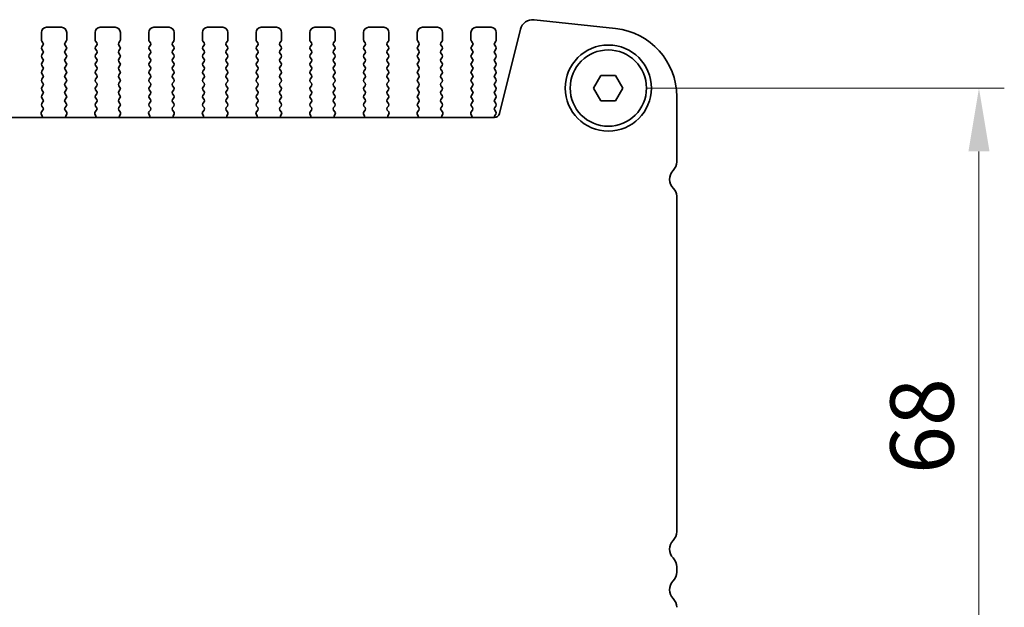
# Model space of a CAD drawing. Units: millimetres. Extents: x 0 to 6381, y 0 to 983.
# Drawn here: x 1614 to 1711, y 410 to 468 of the extents above; entities that cross this region are included whole.
import ezdxf

# ---------------------------------------------------------------- set-up
doc = ezdxf.new("R2010")
doc.units = ezdxf.units.MM
doc.layers.add('Dimension (ISO)', color=7, linetype='Continuous', lineweight=18)
doc.layers.add('Visible (ISO)', color=7, linetype='Continuous', lineweight=35)
doc.styles.add('Note Text (TK)', font='txt')
doc.dimstyles.new('Default - Method 1b (TK)', dxfattribs={"dimscale": 2.5, "dimtxt": 2.5, "dimasz": 2.5, "dimexe": 1, "dimexo": 1.5, "dimgap": 1, "dimtad": 1, "dimtoh": 1, "dimrnd": 1e-08, "dimdsep": 46, "dimtxsty": 'Note Text (TK)', "dimcen": 0.09, "dimdle": 5, "dimclrd": 100, "dimclre": 100, "dimclrt": 7, "dimadec": 1, "dimazin": 1, "dimtfac": 1, "dimtmove": 0, "dimatfit": 3, "dimfxl": 1, "dimtolj": 1, "dimlwd": -1, "dimlwe": -1, "dimarcsym": 0})

# ---------------------------------------------------------------- blocks, each defined once
blk = doc.blocks.new('*D48')
at = {"layer": 'Defpoints', "color": 0}
for p in [(1671.654, 460.946), (1671.654, 392.946), (1708.235, 392.946)]:
    blk.add_point(p, dxfattribs=at)
at = {"layer": 'Dimension (ISO)', "color": 100}
for p, q in [((1675.404, 460.946), (1710.735, 460.946)), ((1708.235, 454.696), (1708.235, 399.196)), ((1675.404, 392.946), (1710.735, 392.946))]:
    blk.add_line(p, q, dxfattribs=at)
for points in [[(1707.193, 454.696), (1709.277, 454.696), (1708.235, 460.946)], [(1707.193, 399.196), (1709.277, 399.196), (1708.235, 392.946)]]:
    blk.add_solid(points, dxfattribs=at)
at = {"layer": 'Dimension (ISO)', "color": 7, "insert": (1702.61, 422.862), "char_height": 6.25, "attachment_point": 4, "rotation": 90, "style": 'Note Text (TK)'}
blk.add_mtext('\\A1;68', dxfattribs=at)

msp = doc.modelspace()

# ---------------------------------------------------------------- linework, layer by layer
at = {"layer": 'Visible (ISO)'}
for p, q in [((1672.3781, 466.8189), (1664.3283, 467.6878)), ((1615.7037, 465.6957), (1615.7037, 466.4457)), ((1616.2037, 466.9457), (1617.7037, 466.9457)), ((1618.2037, 466.4457), (1618.2037, 465.6957)), ((1621.0037, 465.6957), (1621.0037, 466.4457)), ((1621.5037, 466.9457), (1623.0037, 466.9457)), ((1623.5037, 466.4457), (1623.5037, 465.6957)), ((1626.3037, 465.6957), (1626.3037, 466.4457)), ((1626.8037, 466.9457), (1628.3037, 466.9457)), ((1628.8037, 466.4457), (1628.8037, 465.6957)), ((1631.6037, 465.6957), (1631.6037, 466.4457)), ((1632.1037, 466.9457), (1633.6037, 466.9457)), ((1634.1037, 466.4457), (1634.1037, 465.6957)), ((1636.9037, 465.6957), (1636.9037, 466.4457)), ((1637.4037, 466.9457), (1638.9037, 466.9457)), ((1639.4037, 466.4457), (1639.4037, 465.6957)), ((1642.2037, 465.6957), (1642.2037, 466.4457)), ((1642.7037, 466.9457), (1644.2037, 466.9457)), ((1644.7037, 466.4457), (1644.7037, 465.6957)), ((1647.5037, 465.6957), (1647.5037, 466.4457)), ((1648.0037, 466.9457), (1649.5037, 466.9457)), ((1650.0037, 466.4457), (1650.0037, 465.6957)), ((1652.8037, 465.6957), (1652.8037, 466.4457)), ((1653.3037, 466.9457), (1654.8037, 466.9457)), ((1655.3037, 466.4457), (1655.3037, 465.6957)), ((1658.1037, 465.6957), (1658.1037, 466.4457)), ((1658.6037, 466.9457), (1660.1037, 466.9457)), ((1660.6037, 466.4457), (1660.6037, 465.6957)), ((1662.9813, 466.7474), (1660.9071, 458.428)), ((1615.8637, 465.4157), (1615.7437, 465.5757)), ((1618.1637, 465.5757), (1618.0437, 465.4157)), ((1621.1637, 465.4157), (1621.0437, 465.5757)), ((1623.4637, 465.5757), (1623.3437, 465.4157)), ((1626.4637, 465.4157), (1626.3437, 465.5757)), ((1628.7637, 465.5757), (1628.6437, 465.4157)), ((1631.7637, 465.4157), (1631.6437, 465.5757)), ((1634.0637, 465.5757), (1633.9437, 465.4157)), ((1637.0637, 465.4157), (1636.9437, 465.5757)), ((1639.3637, 465.5757), (1639.2437, 465.4157)), ((1642.3637, 465.4157), (1642.2437, 465.5757)), ((1644.6637, 465.5757), (1644.5437, 465.4157)), ((1647.6637, 465.4157), (1647.5437, 465.5757)), ((1649.9637, 465.5757), (1649.8437, 465.4157)), ((1652.9637, 465.4157), (1652.8437, 465.5757)), ((1655.2637, 465.5757), (1655.1437, 465.4157)), ((1658.2637, 465.4157), (1658.1437, 465.5757)), ((1660.5637, 465.5757), (1660.4437, 465.4157)), ((1615.7437, 465.0157), (1615.8637, 465.1757)), ((1615.8637, 464.6157), (1615.7437, 464.7757)), ((1618.0437, 465.1757), (1618.1637, 465.0157)), ((1618.1637, 464.7757), (1618.0437, 464.6157)), ((1621.0437, 465.0157), (1621.1637, 465.1757)), ((1621.1637, 464.6157), (1621.0437, 464.7757)), ((1623.3437, 465.1757), (1623.4637, 465.0157)), ((1623.4637, 464.7757), (1623.3437, 464.6157)), ((1626.3437, 465.0157), (1626.4637, 465.1757)), ((1626.4637, 464.6157), (1626.3437, 464.7757)), ((1628.6437, 465.1757), (1628.7637, 465.0157)), ((1628.7637, 464.7757), (1628.6437, 464.6157)), ((1631.6437, 465.0157), (1631.7637, 465.1757)), ((1631.7637, 464.6157), (1631.6437, 464.7757)), ((1633.9437, 465.1757), (1634.0637, 465.0157)), ((1634.0637, 464.7757), (1633.9437, 464.6157)), ((1636.9437, 465.0157), (1637.0637, 465.1757)), ((1637.0637, 464.6157), (1636.9437, 464.7757)), ((1639.2437, 465.1757), (1639.3637, 465.0157)), ((1639.3637, 464.7757), (1639.2437, 464.6157)), ((1642.2437, 465.0157), (1642.3637, 465.1757)), ((1642.3637, 464.6157), (1642.2437, 464.7757)), ((1644.5437, 465.1757), (1644.6637, 465.0157)), ((1644.6637, 464.7757), (1644.5437, 464.6157)), ((1647.5437, 465.0157), (1647.6637, 465.1757)), ((1647.6637, 464.6157), (1647.5437, 464.7757)), ((1649.8437, 465.1757), (1649.9637, 465.0157)), ((1649.9637, 464.7757), (1649.8437, 464.6157)), ((1652.8437, 465.0157), (1652.9637, 465.1757)), ((1652.9637, 464.6157), (1652.8437, 464.7757)), ((1655.1437, 465.1757), (1655.2637, 465.0157)), ((1655.2637, 464.7757), (1655.1437, 464.6157)), ((1658.1437, 465.0157), (1658.2637, 465.1757)), ((1658.2637, 464.6157), (1658.1437, 464.7757)), ((1660.4437, 465.1757), (1660.5637, 465.0157)), ((1660.5637, 464.7757), (1660.4437, 464.6157)), ((1615.7437, 464.2157), (1615.8637, 464.3757)), ((1615.8637, 463.8157), (1615.7437, 463.9757)), ((1615.7437, 463.4157), (1615.8637, 463.5757)), ((1618.0437, 464.3757), (1618.1637, 464.2157)), ((1618.1637, 463.9757), (1618.0437, 463.8157)), ((1618.0437, 463.5757), (1618.1637, 463.4157)), ((1621.0437, 464.2157), (1621.1637, 464.3757)), ((1621.1637, 463.8157), (1621.0437, 463.9757)), ((1621.0437, 463.4157), (1621.1637, 463.5757)), ((1623.3437, 464.3757), (1623.4637, 464.2157)), ((1623.4637, 463.9757), (1623.3437, 463.8157)), ((1623.3437, 463.5757), (1623.4637, 463.4157)), ((1626.3437, 464.2157), (1626.4637, 464.3757)), ((1626.4637, 463.8157), (1626.3437, 463.9757)), ((1626.3437, 463.4157), (1626.4637, 463.5757)), ((1628.6437, 464.3757), (1628.7637, 464.2157)), ((1628.7637, 463.9757), (1628.6437, 463.8157)), ((1628.6437, 463.5757), (1628.7637, 463.4157)), ((1631.6437, 464.2157), (1631.7637, 464.3757)), ((1631.7637, 463.8157), (1631.6437, 463.9757)), ((1631.6437, 463.4157), (1631.7637, 463.5757)), ((1633.9437, 464.3757), (1634.0637, 464.2157)), ((1634.0637, 463.9757), (1633.9437, 463.8157)), ((1633.9437, 463.5757), (1634.0637, 463.4157)), ((1636.9437, 464.2157), (1637.0637, 464.3757)), ((1637.0637, 463.8157), (1636.9437, 463.9757)), ((1636.9437, 463.4157), (1637.0637, 463.5757)), ((1639.2437, 464.3757), (1639.3637, 464.2157)), ((1639.3637, 463.9757), (1639.2437, 463.8157)), ((1639.2437, 463.5757), (1639.3637, 463.4157)), ((1642.2437, 464.2157), (1642.3637, 464.3757)), ((1642.3637, 463.8157), (1642.2437, 463.9757)), ((1642.2437, 463.4157), (1642.3637, 463.5757)), ((1644.5437, 464.3757), (1644.6637, 464.2157)), ((1644.6637, 463.9757), (1644.5437, 463.8157)), ((1644.5437, 463.5757), (1644.6637, 463.4157)), ((1647.5437, 464.2157), (1647.6637, 464.3757)), ((1647.6637, 463.8157), (1647.5437, 463.9757)), ((1647.5437, 463.4157), (1647.6637, 463.5757)), ((1649.8437, 464.3757), (1649.9637, 464.2157)), ((1649.9637, 463.9757), (1649.8437, 463.8157)), ((1649.8437, 463.5757), (1649.9637, 463.4157)), ((1652.8437, 464.2157), (1652.9637, 464.3757)), ((1652.9637, 463.8157), (1652.8437, 463.9757)), ((1652.8437, 463.4157), (1652.9637, 463.5757)), ((1655.1437, 464.3757), (1655.2637, 464.2157)), ((1655.2637, 463.9757), (1655.1437, 463.8157)), ((1655.1437, 463.5757), (1655.2637, 463.4157)), ((1658.1437, 464.2157), (1658.2637, 464.3757)), ((1658.2637, 463.8157), (1658.1437, 463.9757)), ((1658.1437, 463.4157), (1658.2637, 463.5757)), ((1660.4437, 464.3757), (1660.5637, 464.2157)), ((1660.5637, 463.9757), (1660.4437, 463.8157)), ((1660.4437, 463.5757), (1660.5637, 463.4157)), ((1615.8637, 463.0157), (1615.7437, 463.1757)), ((1615.7437, 462.6157), (1615.8637, 462.7757)), ((1618.1637, 463.1757), (1618.0437, 463.0157)), ((1618.0437, 462.7757), (1618.1637, 462.6157)), ((1621.1637, 463.0157), (1621.0437, 463.1757)), ((1621.0437, 462.6157), (1621.1637, 462.7757)), ((1623.4637, 463.1757), (1623.3437, 463.0157)), ((1623.3437, 462.7757), (1623.4637, 462.6157)), ((1626.4637, 463.0157), (1626.3437, 463.1757)), ((1626.3437, 462.6157), (1626.4637, 462.7757)), ((1628.7637, 463.1757), (1628.6437, 463.0157)), ((1628.6437, 462.7757), (1628.7637, 462.6157)), ((1631.7637, 463.0157), (1631.6437, 463.1757)), ((1631.6437, 462.6157), (1631.7637, 462.7757)), ((1634.0637, 463.1757), (1633.9437, 463.0157)), ((1633.9437, 462.7757), (1634.0637, 462.6157)), ((1637.0637, 463.0157), (1636.9437, 463.1757)), ((1636.9437, 462.6157), (1637.0637, 462.7757)), ((1639.3637, 463.1757), (1639.2437, 463.0157)), ((1639.2437, 462.7757), (1639.3637, 462.6157)), ((1642.3637, 463.0157), (1642.2437, 463.1757)), ((1642.2437, 462.6157), (1642.3637, 462.7757)), ((1644.6637, 463.1757), (1644.5437, 463.0157)), ((1644.5437, 462.7757), (1644.6637, 462.6157)), ((1647.6637, 463.0157), (1647.5437, 463.1757)), ((1647.5437, 462.6157), (1647.6637, 462.7757)), ((1649.9637, 463.1757), (1649.8437, 463.0157)), ((1649.8437, 462.7757), (1649.9637, 462.6157)), ((1652.9637, 463.0157), (1652.8437, 463.1757)), ((1652.8437, 462.6157), (1652.9637, 462.7757)), ((1655.2637, 463.1757), (1655.1437, 463.0157)), ((1655.1437, 462.7757), (1655.2637, 462.6157)), ((1658.2637, 463.0157), (1658.1437, 463.1757)), ((1658.1437, 462.6157), (1658.2637, 462.7757)), ((1660.5637, 463.1757), (1660.4437, 463.0157)), ((1660.4437, 462.7757), (1660.5637, 462.6157)), ((1615.8637, 462.2157), (1615.7437, 462.3757)), ((1615.7437, 461.8157), (1615.8637, 461.9757)), ((1615.8637, 461.4157), (1615.7437, 461.5757)), ((1618.1637, 462.3757), (1618.0437, 462.2157)), ((1618.0437, 461.9757), (1618.1637, 461.8157)), ((1618.1637, 461.5757), (1618.0437, 461.4157)), ((1621.1637, 462.2157), (1621.0437, 462.3757)), ((1621.0437, 461.8157), (1621.1637, 461.9757)), ((1621.1637, 461.4157), (1621.0437, 461.5757)), ((1623.4637, 462.3757), (1623.3437, 462.2157)), ((1623.3437, 461.9757), (1623.4637, 461.8157)), ((1623.4637, 461.5757), (1623.3437, 461.4157)), ((1626.4637, 462.2157), (1626.3437, 462.3757)), ((1626.3437, 461.8157), (1626.4637, 461.9757)), ((1626.4637, 461.4157), (1626.3437, 461.5757)), ((1628.7637, 462.3757), (1628.6437, 462.2157)), ((1628.6437, 461.9757), (1628.7637, 461.8157)), ((1628.7637, 461.5757), (1628.6437, 461.4157)), ((1631.7637, 462.2157), (1631.6437, 462.3757)), ((1631.6437, 461.8157), (1631.7637, 461.9757)), ((1631.7637, 461.4157), (1631.6437, 461.5757)), ((1634.0637, 462.3757), (1633.9437, 462.2157)), ((1633.9437, 461.9757), (1634.0637, 461.8157)), ((1634.0637, 461.5757), (1633.9437, 461.4157)), ((1637.0637, 462.2157), (1636.9437, 462.3757)), ((1636.9437, 461.8157), (1637.0637, 461.9757)), ((1637.0637, 461.4157), (1636.9437, 461.5757)), ((1639.3637, 462.3757), (1639.2437, 462.2157)), ((1639.2437, 461.9757), (1639.3637, 461.8157)), ((1639.3637, 461.5757), (1639.2437, 461.4157)), ((1642.3637, 462.2157), (1642.2437, 462.3757)), ((1642.2437, 461.8157), (1642.3637, 461.9757)), ((1642.3637, 461.4157), (1642.2437, 461.5757)), ((1644.6637, 462.3757), (1644.5437, 462.2157)), ((1644.5437, 461.9757), (1644.6637, 461.8157)), ((1644.6637, 461.5757), (1644.5437, 461.4157)), ((1647.6637, 462.2157), (1647.5437, 462.3757)), ((1647.5437, 461.8157), (1647.6637, 461.9757)), ((1647.6637, 461.4157), (1647.5437, 461.5757)), ((1649.9637, 462.3757), (1649.8437, 462.2157)), ((1649.8437, 461.9757), (1649.9637, 461.8157)), ((1649.9637, 461.5757), (1649.8437, 461.4157)), ((1652.9637, 462.2157), (1652.8437, 462.3757)), ((1652.8437, 461.8157), (1652.9637, 461.9757)), ((1652.9637, 461.4157), (1652.8437, 461.5757)), ((1655.2637, 462.3757), (1655.1437, 462.2157)), ((1655.1437, 461.9757), (1655.2637, 461.8157)), ((1655.2637, 461.5757), (1655.1437, 461.4157)), ((1658.2637, 462.2157), (1658.1437, 462.3757)), ((1658.1437, 461.8157), (1658.2637, 461.9757)), ((1658.2637, 461.4157), (1658.1437, 461.5757)), ((1660.5637, 462.3757), (1660.4437, 462.2157)), ((1660.4437, 461.9757), (1660.5637, 461.8157)), ((1660.5637, 461.5757), (1660.4437, 461.4157)), ((1670.2103, 460.9455), (1670.932, 462.1955)), ((1670.932, 462.1955), (1672.3754, 462.1955)), ((1672.3754, 462.1955), (1673.0971, 460.9455)), ((1615.7437, 461.0157), (1615.8637, 461.1757)), ((1615.8637, 460.6157), (1615.7437, 460.7757)), ((1618.0437, 461.1757), (1618.1637, 461.0157)), ((1618.1637, 460.7757), (1618.0437, 460.6157)), ((1621.0437, 461.0157), (1621.1637, 461.1757)), ((1621.1637, 460.6157), (1621.0437, 460.7757)), ((1623.3437, 461.1757), (1623.4637, 461.0157)), ((1623.4637, 460.7757), (1623.3437, 460.6157)), ((1626.3437, 461.0157), (1626.4637, 461.1757)), ((1626.4637, 460.6157), (1626.3437, 460.7757)), ((1628.6437, 461.1757), (1628.7637, 461.0157)), ((1628.7637, 460.7757), (1628.6437, 460.6157)), ((1631.6437, 461.0157), (1631.7637, 461.1757)), ((1631.7637, 460.6157), (1631.6437, 460.7757)), ((1633.9437, 461.1757), (1634.0637, 461.0157)), ((1634.0637, 460.7757), (1633.9437, 460.6157)), ((1636.9437, 461.0157), (1637.0637, 461.1757)), ((1637.0637, 460.6157), (1636.9437, 460.7757)), ((1639.2437, 461.1757), (1639.3637, 461.0157)), ((1639.3637, 460.7757), (1639.2437, 460.6157)), ((1642.2437, 461.0157), (1642.3637, 461.1757)), ((1642.3637, 460.6157), (1642.2437, 460.7757)), ((1644.5437, 461.1757), (1644.6637, 461.0157)), ((1644.6637, 460.7757), (1644.5437, 460.6157)), ((1647.5437, 461.0157), (1647.6637, 461.1757)), ((1647.6637, 460.6157), (1647.5437, 460.7757)), ((1649.8437, 461.1757), (1649.9637, 461.0157)), ((1649.9637, 460.7757), (1649.8437, 460.6157)), ((1652.8437, 461.0157), (1652.9637, 461.1757)), ((1652.9637, 460.6157), (1652.8437, 460.7757)), ((1655.1437, 461.1757), (1655.2637, 461.0157)), ((1655.2637, 460.7757), (1655.1437, 460.6157)), ((1658.1437, 461.0157), (1658.2637, 461.1757)), ((1658.2637, 460.6157), (1658.1437, 460.7757)), ((1660.4437, 461.1757), (1660.5637, 461.0157)), ((1660.5637, 460.7757), (1660.4437, 460.6157)), ((1670.932, 459.6955), (1670.2103, 460.9455)), ((1673.0971, 460.9455), (1672.3754, 459.6955)), ((1615.7437, 460.2157), (1615.8637, 460.3757)), ((1615.8637, 459.8157), (1615.7437, 459.9757)), ((1618.0437, 460.3757), (1618.1637, 460.2157)), ((1618.1637, 459.9757), (1618.0437, 459.8157)), ((1621.0437, 460.2157), (1621.1637, 460.3757)), ((1621.1637, 459.8157), (1621.0437, 459.9757)), ((1623.3437, 460.3757), (1623.4637, 460.2157)), ((1623.4637, 459.9757), (1623.3437, 459.8157)), ((1626.3437, 460.2157), (1626.4637, 460.3757)), ((1626.4637, 459.8157), (1626.3437, 459.9757)), ((1628.6437, 460.3757), (1628.7637, 460.2157)), ((1628.7637, 459.9757), (1628.6437, 459.8157)), ((1631.6437, 460.2157), (1631.7637, 460.3757)), ((1631.7637, 459.8157), (1631.6437, 459.9757)), ((1633.9437, 460.3757), (1634.0637, 460.2157)), ((1634.0637, 459.9757), (1633.9437, 459.8157)), ((1636.9437, 460.2157), (1637.0637, 460.3757)), ((1637.0637, 459.8157), (1636.9437, 459.9757)), ((1639.2437, 460.3757), (1639.3637, 460.2157)), ((1639.3637, 459.9757), (1639.2437, 459.8157)), ((1642.2437, 460.2157), (1642.3637, 460.3757)), ((1642.3637, 459.8157), (1642.2437, 459.9757)), ((1644.5437, 460.3757), (1644.6637, 460.2157)), ((1644.6637, 459.9757), (1644.5437, 459.8157)), ((1647.5437, 460.2157), (1647.6637, 460.3757)), ((1647.6637, 459.8157), (1647.5437, 459.9757)), ((1649.8437, 460.3757), (1649.9637, 460.2157)), ((1649.9637, 459.9757), (1649.8437, 459.8157)), ((1652.8437, 460.2157), (1652.9637, 460.3757)), ((1652.9637, 459.8157), (1652.8437, 459.9757)), ((1655.1437, 460.3757), (1655.2637, 460.2157)), ((1655.2637, 459.9757), (1655.1437, 459.8157)), ((1658.1437, 460.2157), (1658.2637, 460.3757)), ((1658.2637, 459.8157), (1658.1437, 459.9757)), ((1660.4437, 460.3757), (1660.5637, 460.2157)), ((1660.5637, 459.9757), (1660.4437, 459.8157)), ((1672.3754, 459.6955), (1670.932, 459.6955)), ((1678.4037, 453.6805), (1678.4037, 460.1079)), ((1615.7243, 458.6008), (1615.8599, 458.7751)), ((1615.7437, 459.4157), (1615.8637, 459.5757)), ((1615.862, 459.0179), (1615.7437, 459.1757)), ((1618.0437, 459.5757), (1618.1637, 459.4157)), ((1618.1637, 459.1757), (1618.0454, 459.0179)), ((1618.0475, 458.7751), (1618.1831, 458.6008)), ((1621.0243, 458.6008), (1621.1599, 458.7751)), ((1621.0437, 459.4157), (1621.1637, 459.5757)), ((1621.162, 459.0179), (1621.0437, 459.1757)), ((1623.3437, 459.5757), (1623.4637, 459.4157)), ((1623.4637, 459.1757), (1623.3454, 459.0179)), ((1623.3475, 458.7751), (1623.4831, 458.6008)), ((1626.3243, 458.6008), (1626.4599, 458.7751)), ((1626.3437, 459.4157), (1626.4637, 459.5757)), ((1626.462, 459.0179), (1626.3437, 459.1757)), ((1628.6437, 459.5757), (1628.7637, 459.4157)), ((1628.7637, 459.1757), (1628.6454, 459.0179)), ((1628.6475, 458.7751), (1628.7831, 458.6008)), ((1631.6243, 458.6008), (1631.7599, 458.7751)), ((1631.6437, 459.4157), (1631.7637, 459.5757)), ((1631.762, 459.0179), (1631.6437, 459.1757)), ((1633.9437, 459.5757), (1634.0637, 459.4157)), ((1634.0637, 459.1757), (1633.9454, 459.0179)), ((1633.9475, 458.7751), (1634.0831, 458.6008)), ((1636.9243, 458.6008), (1637.0599, 458.7751)), ((1636.9437, 459.4157), (1637.0637, 459.5757)), ((1637.062, 459.0179), (1636.9437, 459.1757)), ((1639.2437, 459.5757), (1639.3637, 459.4157)), ((1639.3637, 459.1757), (1639.2454, 459.0179)), ((1639.2475, 458.7751), (1639.3831, 458.6008)), ((1642.2243, 458.6008), (1642.3599, 458.7751)), ((1642.2437, 459.4157), (1642.3637, 459.5757)), ((1642.362, 459.0179), (1642.2437, 459.1757)), ((1644.5437, 459.5757), (1644.6637, 459.4157)), ((1644.6637, 459.1757), (1644.5454, 459.0179)), ((1644.5475, 458.7751), (1644.6831, 458.6008)), ((1647.5243, 458.6008), (1647.6599, 458.7751)), ((1647.5437, 459.4157), (1647.6637, 459.5757)), ((1647.662, 459.0179), (1647.5437, 459.1757)), ((1649.8437, 459.5757), (1649.9637, 459.4157)), ((1649.9637, 459.1757), (1649.8454, 459.0179)), ((1649.8475, 458.7751), (1649.9831, 458.6008)), ((1652.8243, 458.6008), (1652.9599, 458.7751)), ((1652.8437, 459.4157), (1652.9637, 459.5757)), ((1652.962, 459.0179), (1652.8437, 459.1757)), ((1655.1437, 459.5757), (1655.2637, 459.4157)), ((1655.2637, 459.1757), (1655.1454, 459.0179)), ((1655.1475, 458.7751), (1655.2831, 458.6008)), ((1658.1243, 458.6008), (1658.2599, 458.7751)), ((1658.1437, 459.4157), (1658.2637, 459.5757)), ((1658.262, 459.0179), (1658.1437, 459.1757)), ((1660.4437, 459.5757), (1660.5637, 459.4157)), ((1660.5637, 459.1757), (1660.4437, 459.0157)), ((1660.4437, 458.7757), (1660.5637, 458.6157)), ((1660.4219, 458.0489), (1509.8855, 458.0489)), ((1615.7949, 458.1592), (1615.6967, 458.4033)), ((1618.2107, 458.4033), (1618.1124, 458.1592)), ((1621.0949, 458.1592), (1620.9967, 458.4033)), ((1623.5107, 458.4033), (1623.4124, 458.1592)), ((1626.3949, 458.1592), (1626.2967, 458.4033)), ((1628.8107, 458.4033), (1628.7124, 458.1592)), ((1631.6949, 458.1592), (1631.5967, 458.4033)), ((1634.1107, 458.4033), (1634.0124, 458.1592)), ((1636.9949, 458.1592), (1636.8967, 458.4033)), ((1639.4107, 458.4033), (1639.3124, 458.1592)), ((1642.2949, 458.1592), (1642.1967, 458.4033)), ((1644.7107, 458.4033), (1644.6124, 458.1592)), ((1647.5949, 458.1592), (1647.4967, 458.4033)), ((1650.0107, 458.4033), (1649.9124, 458.1592)), ((1652.8949, 458.1592), (1652.7967, 458.4033)), ((1655.3107, 458.4033), (1655.2124, 458.1592)), ((1658.1949, 458.1592), (1658.0967, 458.4033)), ((1660.5637, 458.3757), (1660.4654, 458.2446)), ((1678.4037, 417.1805), (1678.4037, 450.2933)), ((1678.4037, 413.1805), (1678.4037, 413.7106))]:
    msp.add_line(p, q, dxfattribs=at)
for radius in [4.25, 3.765]:
    msp.add_circle((1671.6537, 460.9455), radius, dxfattribs=at)
for centre, radius, start, end in [((1664.1942, 466.445), 1.25, 83.839583, 166), ((1616.2037, 466.4457), 0.5, 90, 180), ((1617.7037, 466.4457), 0.5, 0, 90), ((1621.5037, 466.4457), 0.5, 90, 180), ((1623.0037, 466.4457), 0.5, 0, 90), ((1626.8037, 466.4457), 0.5, 90, 180), ((1628.3037, 466.4457), 0.5, 0, 90), ((1632.1037, 466.4457), 0.5, 90, 180), ((1633.6037, 466.4457), 0.5, 0, 90), ((1637.4037, 466.4457), 0.5, 90, 180), ((1638.9037, 466.4457), 0.5, 0, 90), ((1642.7037, 466.4457), 0.5, 90, 180), ((1644.2037, 466.4457), 0.5, 0, 90), ((1648.0037, 466.4457), 0.5, 90, 180), ((1649.5037, 466.4457), 0.5, 0, 90), ((1653.3037, 466.4457), 0.5, 90, 180), ((1654.8037, 466.4457), 0.5, 0, 90), ((1658.6037, 466.4457), 0.5, 90, 180), ((1660.1037, 466.4457), 0.5, 0, 90), ((1671.6537, 460.1079), 6.75, 0, 83.839583), ((1615.9037, 465.6957), 0.2, 180, 216.869898), ((1618.0037, 465.6957), 0.2, 323.130102, 0), ((1621.2037, 465.6957), 0.2, 180, 216.869898), ((1623.3037, 465.6957), 0.2, 323.130102, 0), ((1626.5037, 465.6957), 0.2, 180, 216.869898), ((1628.6037, 465.6957), 0.2, 323.130102, 0), ((1631.8037, 465.6957), 0.2, 180, 216.869898), ((1633.9037, 465.6957), 0.2, 323.130102, 0), ((1637.1037, 465.6957), 0.2, 180, 216.869898), ((1639.2037, 465.6957), 0.2, 323.130102, 0), ((1642.4037, 465.6957), 0.2, 180, 216.869898), ((1644.5037, 465.6957), 0.2, 323.130102, 0), ((1647.7037, 465.6957), 0.2, 180, 216.869898), ((1649.8037, 465.6957), 0.2, 323.130102, 0), ((1653.0037, 465.6957), 0.2, 180, 216.869898), ((1655.1037, 465.6957), 0.2, 323.130102, 0), ((1658.3037, 465.6957), 0.2, 180, 216.869898), ((1660.4037, 465.6957), 0.2, 323.130102, 0), ((1615.9037, 464.8957), 0.2, 143.130102, 216.869898), ((1615.7037, 465.2957), 0.2, 323.130102, 36.869898), ((1615.7037, 464.4957), 0.2, 323.130102, 36.869898), ((1618.2037, 465.2957), 0.2, 143.130102, 216.869898), ((1618.2037, 464.4957), 0.2, 143.130102, 216.869898), ((1618.0037, 464.8957), 0.2, 323.130102, 36.869898), ((1621.2037, 464.8957), 0.2, 143.130102, 216.869898), ((1621.0037, 465.2957), 0.2, 323.130102, 36.869898), ((1621.0037, 464.4957), 0.2, 323.130102, 36.869898), ((1623.5037, 465.2957), 0.2, 143.130102, 216.869898), ((1623.5037, 464.4957), 0.2, 143.130102, 216.869898), ((1623.3037, 464.8957), 0.2, 323.130102, 36.869898), ((1626.5037, 464.8957), 0.2, 143.130102, 216.869898), ((1626.3037, 465.2957), 0.2, 323.130102, 36.869898), ((1626.3037, 464.4957), 0.2, 323.130102, 36.869898), ((1628.8037, 465.2957), 0.2, 143.130102, 216.869898), ((1628.8037, 464.4957), 0.2, 143.130102, 216.869898), ((1628.6037, 464.8957), 0.2, 323.130102, 36.869898), ((1631.8037, 464.8957), 0.2, 143.130102, 216.869898), ((1631.6037, 465.2957), 0.2, 323.130102, 36.869898), ((1631.6037, 464.4957), 0.2, 323.130102, 36.869898), ((1634.1037, 465.2957), 0.2, 143.130102, 216.869898), ((1634.1037, 464.4957), 0.2, 143.130102, 216.869898), ((1633.9037, 464.8957), 0.2, 323.130102, 36.869898), ((1637.1037, 464.8957), 0.2, 143.130102, 216.869898), ((1636.9037, 465.2957), 0.2, 323.130102, 36.869898), ((1636.9037, 464.4957), 0.2, 323.130102, 36.869898), ((1639.4037, 465.2957), 0.2, 143.130102, 216.869898), ((1639.4037, 464.4957), 0.2, 143.130102, 216.869898), ((1639.2037, 464.8957), 0.2, 323.130102, 36.869898), ((1642.4037, 464.8957), 0.2, 143.130102, 216.869898), ((1642.2037, 465.2957), 0.2, 323.130102, 36.869898), ((1642.2037, 464.4957), 0.2, 323.130102, 36.869898), ((1644.7037, 465.2957), 0.2, 143.130102, 216.869898), ((1644.7037, 464.4957), 0.2, 143.130102, 216.869898), ((1644.5037, 464.8957), 0.2, 323.130102, 36.869898), ((1647.7037, 464.8957), 0.2, 143.130102, 216.869898), ((1647.5037, 465.2957), 0.2, 323.130102, 36.869898), ((1647.5037, 464.4957), 0.2, 323.130102, 36.869898), ((1650.0037, 465.2957), 0.2, 143.130102, 216.869898), ((1650.0037, 464.4957), 0.2, 143.130102, 216.869898), ((1649.8037, 464.8957), 0.2, 323.130102, 36.869898), ((1653.0037, 464.8957), 0.2, 143.130102, 216.869898), ((1652.8037, 465.2957), 0.2, 323.130102, 36.869898), ((1652.8037, 464.4957), 0.2, 323.130102, 36.869898), ((1655.3037, 465.2957), 0.2, 143.130102, 216.869898), ((1655.3037, 464.4957), 0.2, 143.130102, 216.869898), ((1655.1037, 464.8957), 0.2, 323.130102, 36.869898), ((1658.3037, 464.8957), 0.2, 143.130102, 216.869898), ((1658.1037, 465.2957), 0.2, 323.130102, 36.869898), ((1658.1037, 464.4957), 0.2, 323.130102, 36.869898), ((1660.6037, 465.2957), 0.2, 143.130102, 216.869898), ((1660.6037, 464.4957), 0.2, 143.130102, 216.869898), ((1660.4037, 464.8957), 0.2, 323.130102, 36.869898), ((1615.9037, 464.0957), 0.2, 143.130102, 216.869898), ((1615.7037, 463.6957), 0.2, 323.130102, 36.869898), ((1618.2037, 463.6957), 0.2, 143.130102, 216.869898), ((1618.0037, 464.0957), 0.2, 323.130102, 36.869898), ((1621.2037, 464.0957), 0.2, 143.130102, 216.869898), ((1621.0037, 463.6957), 0.2, 323.130102, 36.869898), ((1623.5037, 463.6957), 0.2, 143.130102, 216.869898), ((1623.3037, 464.0957), 0.2, 323.130102, 36.869898), ((1626.5037, 464.0957), 0.2, 143.130102, 216.869898), ((1626.3037, 463.6957), 0.2, 323.130102, 36.869898), ((1628.8037, 463.6957), 0.2, 143.130102, 216.869898), ((1628.6037, 464.0957), 0.2, 323.130102, 36.869898), ((1631.8037, 464.0957), 0.2, 143.130102, 216.869898), ((1631.6037, 463.6957), 0.2, 323.130102, 36.869898), ((1634.1037, 463.6957), 0.2, 143.130102, 216.869898), ((1633.9037, 464.0957), 0.2, 323.130102, 36.869898), ((1637.1037, 464.0957), 0.2, 143.130102, 216.869898), ((1636.9037, 463.6957), 0.2, 323.130102, 36.869898), ((1639.4037, 463.6957), 0.2, 143.130102, 216.869898), ((1639.2037, 464.0957), 0.2, 323.130102, 36.869898), ((1642.4037, 464.0957), 0.2, 143.130102, 216.869898), ((1642.2037, 463.6957), 0.2, 323.130102, 36.869898), ((1644.7037, 463.6957), 0.2, 143.130102, 216.869898), ((1644.5037, 464.0957), 0.2, 323.130102, 36.869898), ((1647.7037, 464.0957), 0.2, 143.130102, 216.869898), ((1647.5037, 463.6957), 0.2, 323.130102, 36.869898), ((1650.0037, 463.6957), 0.2, 143.130102, 216.869898), ((1649.8037, 464.0957), 0.2, 323.130102, 36.869898), ((1653.0037, 464.0957), 0.2, 143.130102, 216.869898), ((1652.8037, 463.6957), 0.2, 323.130102, 36.869898), ((1655.3037, 463.6957), 0.2, 143.130102, 216.869898), ((1655.1037, 464.0957), 0.2, 323.130102, 36.869898), ((1658.3037, 464.0957), 0.2, 143.130102, 216.869898), ((1658.1037, 463.6957), 0.2, 323.130102, 36.869898), ((1660.6037, 463.6957), 0.2, 143.130102, 216.869898), ((1660.4037, 464.0957), 0.2, 323.130102, 36.869898), ((1615.9037, 463.2957), 0.2, 143.130102, 216.869898), ((1615.9037, 462.4957), 0.2, 143.130102, 216.869898), ((1615.7037, 462.8957), 0.2, 323.130102, 36.869898), ((1618.2037, 462.8957), 0.2, 143.130102, 216.869898), ((1618.0037, 463.2957), 0.2, 323.130102, 36.869898), ((1618.0037, 462.4957), 0.2, 323.130102, 36.869898), ((1621.2037, 463.2957), 0.2, 143.130102, 216.869898), ((1621.2037, 462.4957), 0.2, 143.130102, 216.869898), ((1621.0037, 462.8957), 0.2, 323.130102, 36.869898), ((1623.5037, 462.8957), 0.2, 143.130102, 216.869898), ((1623.3037, 463.2957), 0.2, 323.130102, 36.869898), ((1623.3037, 462.4957), 0.2, 323.130102, 36.869898), ((1626.5037, 463.2957), 0.2, 143.130102, 216.869898), ((1626.5037, 462.4957), 0.2, 143.130102, 216.869898), ((1626.3037, 462.8957), 0.2, 323.130102, 36.869898), ((1628.8037, 462.8957), 0.2, 143.130102, 216.869898), ((1628.6037, 463.2957), 0.2, 323.130102, 36.869898), ((1628.6037, 462.4957), 0.2, 323.130102, 36.869898), ((1631.8037, 463.2957), 0.2, 143.130102, 216.869898), ((1631.8037, 462.4957), 0.2, 143.130102, 216.869898), ((1631.6037, 462.8957), 0.2, 323.130102, 36.869898), ((1634.1037, 462.8957), 0.2, 143.130102, 216.869898), ((1633.9037, 463.2957), 0.2, 323.130102, 36.869898), ((1633.9037, 462.4957), 0.2, 323.130102, 36.869898), ((1637.1037, 463.2957), 0.2, 143.130102, 216.869898), ((1637.1037, 462.4957), 0.2, 143.130102, 216.869898), ((1636.9037, 462.8957), 0.2, 323.130102, 36.869898), ((1639.4037, 462.8957), 0.2, 143.130102, 216.869898), ((1639.2037, 463.2957), 0.2, 323.130102, 36.869898), ((1639.2037, 462.4957), 0.2, 323.130102, 36.869898), ((1642.4037, 463.2957), 0.2, 143.130102, 216.869898), ((1642.4037, 462.4957), 0.2, 143.130102, 216.869898), ((1642.2037, 462.8957), 0.2, 323.130102, 36.869898), ((1644.7037, 462.8957), 0.2, 143.130102, 216.869898), ((1644.5037, 463.2957), 0.2, 323.130102, 36.869898), ((1644.5037, 462.4957), 0.2, 323.130102, 36.869898), ((1647.7037, 463.2957), 0.2, 143.130102, 216.869898), ((1647.7037, 462.4957), 0.2, 143.130102, 216.869898), ((1647.5037, 462.8957), 0.2, 323.130102, 36.869898), ((1650.0037, 462.8957), 0.2, 143.130102, 216.869898), ((1649.8037, 463.2957), 0.2, 323.130102, 36.869898), ((1649.8037, 462.4957), 0.2, 323.130102, 36.869898), ((1653.0037, 463.2957), 0.2, 143.130102, 216.869898), ((1653.0037, 462.4957), 0.2, 143.130102, 216.869898), ((1652.8037, 462.8957), 0.2, 323.130102, 36.869898), ((1655.3037, 462.8957), 0.2, 143.130102, 216.869898), ((1655.1037, 463.2957), 0.2, 323.130102, 36.869898), ((1655.1037, 462.4957), 0.2, 323.130102, 36.869898), ((1658.3037, 463.2957), 0.2, 143.130102, 216.869898), ((1658.3037, 462.4957), 0.2, 143.130102, 216.869898), ((1658.1037, 462.8957), 0.2, 323.130102, 36.869898), ((1660.6037, 462.8957), 0.2, 143.130102, 216.869898), ((1660.4037, 463.2957), 0.2, 323.130102, 36.869898), ((1660.4037, 462.4957), 0.2, 323.130102, 36.869898), ((1615.9037, 461.6957), 0.2, 143.130102, 216.869898), ((1615.7037, 462.0957), 0.2, 323.130102, 36.869898), ((1618.2037, 462.0957), 0.2, 143.130102, 216.869898), ((1618.0037, 461.6957), 0.2, 323.130102, 36.869898), ((1621.2037, 461.6957), 0.2, 143.130102, 216.869898), ((1621.0037, 462.0957), 0.2, 323.130102, 36.869898), ((1623.5037, 462.0957), 0.2, 143.130102, 216.869898), ((1623.3037, 461.6957), 0.2, 323.130102, 36.869898), ((1626.5037, 461.6957), 0.2, 143.130102, 216.869898), ((1626.3037, 462.0957), 0.2, 323.130102, 36.869898), ((1628.8037, 462.0957), 0.2, 143.130102, 216.869898), ((1628.6037, 461.6957), 0.2, 323.130102, 36.869898), ((1631.8037, 461.6957), 0.2, 143.130102, 216.869898), ((1631.6037, 462.0957), 0.2, 323.130102, 36.869898), ((1634.1037, 462.0957), 0.2, 143.130102, 216.869898), ((1633.9037, 461.6957), 0.2, 323.130102, 36.869898), ((1637.1037, 461.6957), 0.2, 143.130102, 216.869898), ((1636.9037, 462.0957), 0.2, 323.130102, 36.869898), ((1639.4037, 462.0957), 0.2, 143.130102, 216.869898), ((1639.2037, 461.6957), 0.2, 323.130102, 36.869898), ((1642.4037, 461.6957), 0.2, 143.130102, 216.869898), ((1642.2037, 462.0957), 0.2, 323.130102, 36.869898), ((1644.7037, 462.0957), 0.2, 143.130102, 216.869898), ((1644.5037, 461.6957), 0.2, 323.130102, 36.869898), ((1647.7037, 461.6957), 0.2, 143.130102, 216.869898), ((1647.5037, 462.0957), 0.2, 323.130102, 36.869898), ((1650.0037, 462.0957), 0.2, 143.130102, 216.869898), ((1649.8037, 461.6957), 0.2, 323.130102, 36.869898), ((1653.0037, 461.6957), 0.2, 143.130102, 216.869898), ((1652.8037, 462.0957), 0.2, 323.130102, 36.869898), ((1655.3037, 462.0957), 0.2, 143.130102, 216.869898), ((1655.1037, 461.6957), 0.2, 323.130102, 36.869898), ((1658.3037, 461.6957), 0.2, 143.130102, 216.869898), ((1658.1037, 462.0957), 0.2, 323.130102, 36.869898), ((1660.6037, 462.0957), 0.2, 143.130102, 216.869898), ((1660.4037, 461.6957), 0.2, 323.130102, 36.869898), ((1615.9037, 460.8957), 0.2, 143.130102, 216.869898), ((1615.7037, 461.2957), 0.2, 323.130102, 36.869898), ((1615.7037, 460.4957), 0.2, 323.130102, 36.869898), ((1618.2037, 461.2957), 0.2, 143.130102, 216.869898), ((1618.2037, 460.4957), 0.2, 143.130102, 216.869898), ((1618.0037, 460.8957), 0.2, 323.130102, 36.869898), ((1621.2037, 460.8957), 0.2, 143.130102, 216.869898), ((1621.0037, 461.2957), 0.2, 323.130102, 36.869898), ((1621.0037, 460.4957), 0.2, 323.130102, 36.869898), ((1623.5037, 461.2957), 0.2, 143.130102, 216.869898), ((1623.5037, 460.4957), 0.2, 143.130102, 216.869898), ((1623.3037, 460.8957), 0.2, 323.130102, 36.869898), ((1626.5037, 460.8957), 0.2, 143.130102, 216.869898), ((1626.3037, 461.2957), 0.2, 323.130102, 36.869898), ((1626.3037, 460.4957), 0.2, 323.130102, 36.869898), ((1628.8037, 461.2957), 0.2, 143.130102, 216.869898), ((1628.8037, 460.4957), 0.2, 143.130102, 216.869898), ((1628.6037, 460.8957), 0.2, 323.130102, 36.869898), ((1631.8037, 460.8957), 0.2, 143.130102, 216.869898), ((1631.6037, 461.2957), 0.2, 323.130102, 36.869898), ((1631.6037, 460.4957), 0.2, 323.130102, 36.869898), ((1634.1037, 461.2957), 0.2, 143.130102, 216.869898), ((1634.1037, 460.4957), 0.2, 143.130102, 216.869898), ((1633.9037, 460.8957), 0.2, 323.130102, 36.869898), ((1637.1037, 460.8957), 0.2, 143.130102, 216.869898), ((1636.9037, 461.2957), 0.2, 323.130102, 36.869898), ((1636.9037, 460.4957), 0.2, 323.130102, 36.869898), ((1639.4037, 461.2957), 0.2, 143.130102, 216.869898), ((1639.4037, 460.4957), 0.2, 143.130102, 216.869898), ((1639.2037, 460.8957), 0.2, 323.130102, 36.869898), ((1642.4037, 460.8957), 0.2, 143.130102, 216.869898), ((1642.2037, 461.2957), 0.2, 323.130102, 36.869898), ((1642.2037, 460.4957), 0.2, 323.130102, 36.869898), ((1644.7037, 461.2957), 0.2, 143.130102, 216.869898), ((1644.7037, 460.4957), 0.2, 143.130102, 216.869898), ((1644.5037, 460.8957), 0.2, 323.130102, 36.869898), ((1647.7037, 460.8957), 0.2, 143.130102, 216.869898), ((1647.5037, 461.2957), 0.2, 323.130102, 36.869898), ((1647.5037, 460.4957), 0.2, 323.130102, 36.869898), ((1650.0037, 461.2957), 0.2, 143.130102, 216.869898), ((1650.0037, 460.4957), 0.2, 143.130102, 216.869898), ((1649.8037, 460.8957), 0.2, 323.130102, 36.869898), ((1653.0037, 460.8957), 0.2, 143.130102, 216.869898), ((1652.8037, 461.2957), 0.2, 323.130102, 36.869898), ((1652.8037, 460.4957), 0.2, 323.130102, 36.869898), ((1655.3037, 461.2957), 0.2, 143.130102, 216.869898), ((1655.3037, 460.4957), 0.2, 143.130102, 216.869898), ((1655.1037, 460.8957), 0.2, 323.130102, 36.869898), ((1658.3037, 460.8957), 0.2, 143.130102, 216.869898), ((1658.1037, 461.2957), 0.2, 323.130102, 36.869898), ((1658.1037, 460.4957), 0.2, 323.130102, 36.869898), ((1660.6037, 461.2957), 0.2, 143.130102, 216.869898), ((1660.6037, 460.4957), 0.2, 143.130102, 216.869898), ((1660.4037, 460.8957), 0.2, 323.130102, 36.869898), ((1615.9037, 460.0957), 0.2, 143.130102, 216.869898), ((1615.7037, 459.6957), 0.2, 323.130102, 36.869898), ((1618.2037, 459.6957), 0.2, 143.130102, 216.869898), ((1618.0037, 460.0957), 0.2, 323.130102, 36.869898), ((1621.2037, 460.0957), 0.2, 143.130102, 216.869898), ((1621.0037, 459.6957), 0.2, 323.130102, 36.869898), ((1623.5037, 459.6957), 0.2, 143.130102, 216.869898), ((1623.3037, 460.0957), 0.2, 323.130102, 36.869898), ((1626.5037, 460.0957), 0.2, 143.130102, 216.869898), ((1626.3037, 459.6957), 0.2, 323.130102, 36.869898), ((1628.8037, 459.6957), 0.2, 143.130102, 216.869898), ((1628.6037, 460.0957), 0.2, 323.130102, 36.869898), ((1631.8037, 460.0957), 0.2, 143.130102, 216.869898), ((1631.6037, 459.6957), 0.2, 323.130102, 36.869898), ((1634.1037, 459.6957), 0.2, 143.130102, 216.869898), ((1633.9037, 460.0957), 0.2, 323.130102, 36.869898), ((1637.1037, 460.0957), 0.2, 143.130102, 216.869898), ((1636.9037, 459.6957), 0.2, 323.130102, 36.869898), ((1639.4037, 459.6957), 0.2, 143.130102, 216.869898), ((1639.2037, 460.0957), 0.2, 323.130102, 36.869898), ((1642.4037, 460.0957), 0.2, 143.130102, 216.869898), ((1642.2037, 459.6957), 0.2, 323.130102, 36.869898), ((1644.7037, 459.6957), 0.2, 143.130102, 216.869898), ((1644.5037, 460.0957), 0.2, 323.130102, 36.869898), ((1647.7037, 460.0957), 0.2, 143.130102, 216.869898), ((1647.5037, 459.6957), 0.2, 323.130102, 36.869898), ((1650.0037, 459.6957), 0.2, 143.130102, 216.869898), ((1649.8037, 460.0957), 0.2, 323.130102, 36.869898), ((1653.0037, 460.0957), 0.2, 143.130102, 216.869898), ((1652.8037, 459.6957), 0.2, 323.130102, 36.869898), ((1655.3037, 459.6957), 0.2, 143.130102, 216.869898), ((1655.1037, 460.0957), 0.2, 323.130102, 36.869898), ((1658.3037, 460.0957), 0.2, 143.130102, 216.869898), ((1658.1037, 459.6957), 0.2, 323.130102, 36.869898), ((1660.6037, 459.6957), 0.2, 143.130102, 216.869898), ((1660.4037, 460.0957), 0.2, 323.130102, 36.869898), ((1615.9037, 459.2957), 0.2, 143.130102, 216.869898), ((1615.702, 458.8979), 0.2, 322.118188, 36.869898), ((1618.2054, 458.8979), 0.2, 143.130102, 217.881812), ((1618.0037, 459.2957), 0.2, 323.130102, 36.869898), ((1621.2037, 459.2957), 0.2, 143.130102, 216.869898), ((1621.002, 458.8979), 0.2, 322.118188, 36.869898), ((1623.5054, 458.8979), 0.2, 143.130102, 217.881812), ((1623.3037, 459.2957), 0.2, 323.130102, 36.869898), ((1626.5037, 459.2957), 0.2, 143.130102, 216.869898), ((1626.302, 458.8979), 0.2, 322.118188, 36.869898), ((1628.8054, 458.8979), 0.2, 143.130102, 217.881812), ((1628.6037, 459.2957), 0.2, 323.130102, 36.869898), ((1631.8037, 459.2957), 0.2, 143.130102, 216.869898), ((1631.602, 458.8979), 0.2, 322.118188, 36.869898), ((1634.1054, 458.8979), 0.2, 143.130102, 217.881812), ((1633.9037, 459.2957), 0.2, 323.130102, 36.869898), ((1637.1037, 459.2957), 0.2, 143.130102, 216.869898), ((1636.902, 458.8979), 0.2, 322.118188, 36.869898), ((1639.4054, 458.8979), 0.2, 143.130102, 217.881812), ((1639.2037, 459.2957), 0.2, 323.130102, 36.869898), ((1642.4037, 459.2957), 0.2, 143.130102, 216.869898), ((1642.202, 458.8979), 0.2, 322.118188, 36.869898), ((1644.7054, 458.8979), 0.2, 143.130102, 217.881812), ((1644.5037, 459.2957), 0.2, 323.130102, 36.869898), ((1647.7037, 459.2957), 0.2, 143.130102, 216.869898), ((1647.502, 458.8979), 0.2, 322.118188, 36.869898), ((1650.0054, 458.8979), 0.2, 143.130102, 217.881812), ((1649.8037, 459.2957), 0.2, 323.130102, 36.869898), ((1653.0037, 459.2957), 0.2, 143.130102, 216.869898), ((1652.802, 458.8979), 0.2, 322.118188, 36.869898), ((1655.3054, 458.8979), 0.2, 143.130102, 217.881812), ((1655.1037, 459.2957), 0.2, 323.130102, 36.869898), ((1658.3037, 459.2957), 0.2, 143.130102, 216.869898), ((1658.102, 458.8979), 0.2, 322.118188, 36.869898), ((1660.6037, 458.8957), 0.2, 143.130102, 216.869898), ((1660.4037, 459.2957), 0.2, 323.130102, 36.869898), ((1615.8822, 458.478), 0.2, 142.118188, 201.930223), ((1615.6094, 458.0845), 0.2, 349.7505, 21.930223), ((1618.298, 458.0845), 0.2, 158.069777, 190.249501), ((1618.0252, 458.478), 0.2, 338.069777, 37.881812), ((1621.1822, 458.478), 0.2, 142.118188, 201.930223), ((1620.9094, 458.0845), 0.2, 349.750499, 21.930223), ((1623.598, 458.0845), 0.2, 158.069777, 190.249501), ((1623.3252, 458.478), 0.2, 338.069777, 37.881812), ((1626.4822, 458.478), 0.2, 142.118188, 201.930223), ((1626.2094, 458.0845), 0.2, 349.750499, 21.930223), ((1628.898, 458.0845), 0.2, 158.069777, 190.249501), ((1628.6252, 458.478), 0.2, 338.069777, 37.881812), ((1631.7822, 458.478), 0.2, 142.118188, 201.930223), ((1631.5094, 458.0845), 0.2, 349.750499, 21.930223), ((1634.198, 458.0845), 0.2, 158.069777, 190.249501), ((1633.9252, 458.478), 0.2, 338.069777, 37.881812), ((1637.0822, 458.478), 0.2, 142.118188, 201.930223), ((1636.8094, 458.0845), 0.2, 349.750499, 21.930223), ((1639.498, 458.0845), 0.2, 158.069777, 190.249501), ((1639.2252, 458.478), 0.2, 338.069777, 37.881812), ((1642.3822, 458.478), 0.2, 142.118188, 201.930223), ((1642.1094, 458.0845), 0.2, 349.750499, 21.930223), ((1644.798, 458.0845), 0.2, 158.069777, 190.249501), ((1644.5252, 458.478), 0.2, 338.069777, 37.881812), ((1647.6822, 458.478), 0.2, 142.118188, 201.930223), ((1647.4094, 458.0845), 0.2, 349.750499, 21.930223), ((1650.098, 458.0845), 0.2, 158.069777, 190.249501), ((1649.8252, 458.478), 0.2, 338.069777, 37.881812), ((1652.9822, 458.478), 0.2, 142.118188, 201.930223), ((1652.7094, 458.0845), 0.2, 349.750499, 21.930223), ((1655.398, 458.0845), 0.2, 158.069777, 190.249501), ((1655.1252, 458.478), 0.2, 338.069777, 37.881812), ((1658.2822, 458.478), 0.2, 142.118188, 201.930223), ((1658.0094, 458.0845), 0.2, 349.750499, 21.930223), ((1660.4219, 458.5489), 0.5, 270, 346), ((1660.6254, 458.1246), 0.2, 143.130102, 202.138105), ((1660.4037, 458.4957), 0.2, 323.130102, 36.869898), ((1678.9537, 451.9455), 1.25, 136.05448, 225.92079), ((1677.1537, 453.6805), 1.25, 316.05448, 0), ((1677.3537, 450.2933), 1.05, 0, 45.92079), ((1677.1537, 417.1805), 1.25, 316.05448, 0), ((1678.9537, 415.4455), 1.25, 136.05448, 223.94552), ((1677.1537, 413.7106), 1.25, 0, 43.94552), ((1677.1537, 413.1805), 1.25, 316.05448, 0), ((1678.9537, 411.4455), 1.25, 136.05448, 223.94552), ((1677.1537, 409.7106), 1.25, 0, 43.94552)]:
    msp.add_arc(centre, radius, start, end, dxfattribs=at)

# ---------------------------------------------------------------- dimensions: what is measured, and where the dimension line sits
at = {"layer": 'Dimension (ISO)', "color": 100}
dim = msp.add_linear_dim(base=(1708.2349, 392.9455), p1=(1671.6537, 460.9455), p2=(1671.6537, 392.9455), angle=90, dimstyle='Default - Method 1b (TK)', override={"dimtoh": 0, "dimdec": 2, "dimtp": 0, "dimtm": 0, "dimtdec": 2, "dimtofl": 0, "dimatfit": 1}, dxfattribs=at)
dim.commit()
dim.dimension.update_dxf_attribs({"geometry": '*D48', "text_midpoint": (1708.2349, 426.9455), "dimtype": 160})

doc.saveas('drawing.dxf')
